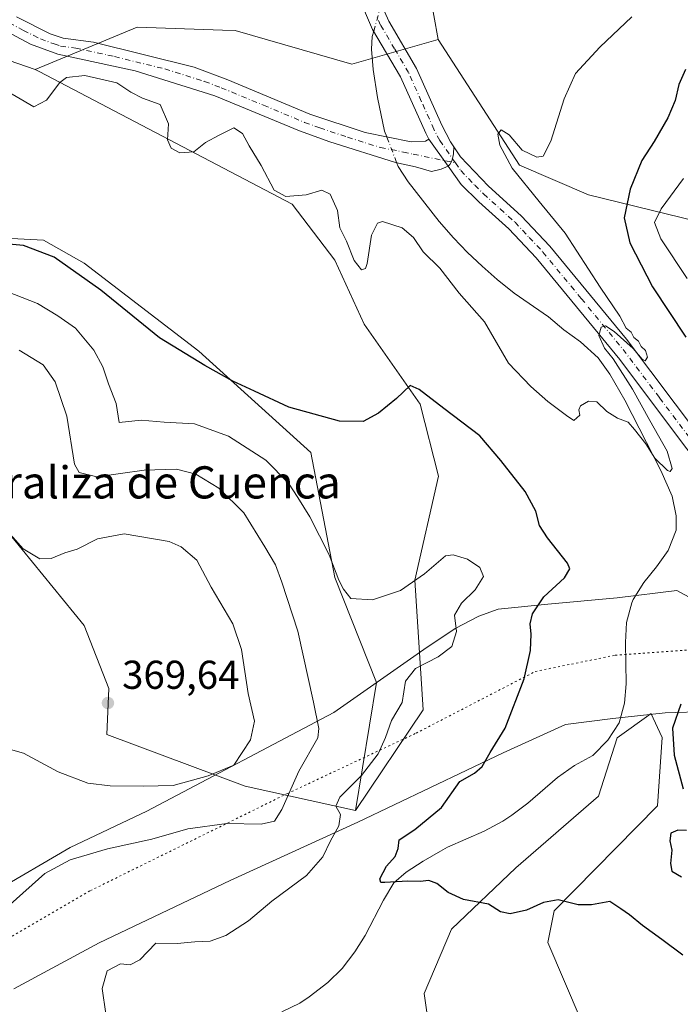
# Model space of a CAD drawing. Units: metres. Extents: x 590815 to 594278, y 4696637 to 4698996.
# Drawn here: x 593339 to 593503, y 4698559 to 4698804 of the extents above; entities that cross this region are included whole.
import ezdxf
from ezdxf.enums import TextEntityAlignment as Align

# ---------------------------------------------------------------- set-up
doc = ezdxf.new("R2010")
doc.units = ezdxf.units.M
doc.header["$MEASUREMENT"] = 0
doc.linetypes.add('DGN Style 4', pattern=[2.6384748266838614, 1.318413404963828, -0.6592067024819142, 0.001648016756204785, -0.6592067024819142])
doc.linetypes.add('DGN Style 5', pattern=[1.1536117293433497, 0.4944050268614355, -0.6592067024819142])
for name, color, linetype, lineweight in [('Camino Cxs', 7, 'Continuous', 0), ('Camino eje', 30, 'DGN Style 4', 13), ('Corriente natural lineal', 142, 'Continuous', 13), ('Corriente natural lineal oculto', 9, 'DGN Style 4', 13), ('Cultivos herbáceos CxS', 92, 'Continuous', 0), ('Curva de nivel maestra', 30, 'Continuous', 30), ('Curva de nivel normal', 30, 'Continuous', 0), ('Matorral CxS', 135, 'Continuous', 0), ('Pastizal CxS', 92, 'Continuous', 0), ('Pista no pavimentada Cxs', 111, 'Continuous', 0), ('Pista no pavimentada eje', 91, 'DGN Style 4', 0), ('Punto de cota en terreno', 7, 'Continuous', 0), ('Rótulo de punto de cota en terreno', 7, 'Continuous', 0), ('Texto cartográfico', 7, 'Continuous', 0), ('Vía pecuaria CxS', 92, 'Continuous', 13), ('Vía pecuaria eje', 92, 'DGN Style 5', 0)]:
    doc.layers.add(name, color=color, linetype=linetype, lineweight=lineweight)
doc.styles.add('Style-Arial', font='txt')

# ---------------------------------------------------------------- blocks, each defined once
blk = doc.blocks.new('*U6')
at = {"layer": 'Cultivos herbáceos CxS', "color": 92, "linetype": 'Continuous', "lineweight": 0}
blk.add_polyline3d([(593308.3529000003, 4698803.502699999, 344.6184999999969), (593342.4404999996, 4698791.7313, 343.4376000000047), (593343.4656999996, 4698791.236300001, 343.5034000000014), (593406.3081, 4698758.2291, 345.600099999996), (593416.9108999996, 4698744.3051, 347.5320000000065), (593424.1996999999, 4698728.393100001, 347.944399999993), (593438.1157000001, 4698708.5023, 350.2335000000021), (593442.7533, 4698690.600299999, 352.3736000000063), (593436.7890999997, 4698664.742699999, 354.6585999999952), (593438.9117000002, 4698632.446900001, 354.5249999999942), (593422.0515000002, 4698607.483300001, 354.7832000000053), (593427.3369000005, 4698639.3101, 356.1385000000009), (593416.9101, 4698665.405900001, 356.0381000000052), (593410.9464999996, 4698696.501700001, 351.7127999999939), (593383.1149000004, 4698721.696699999, 349.2758000000031), (593354.6212999999, 4698743.5767, 349.0641999999934), (593344.5173000004, 4698749.242699999, 348.965200000006), (593333.2323000003, 4698749.8159, 349.6045000000013)], dxfattribs=at)
blk = doc.blocks.new('*U13')
at = {"layer": 'Cultivos herbáceos CxS', "color": 92, "linetype": 'Continuous', "lineweight": 0}
blk.add_polyline3d([(593441.2529999996, 4698547.408700001, 353.520399999994), (593439.1540999999, 4698561.987500001, 352.1517000000022), (593445.9200999998, 4698577.956499999, 350.6215999999986), (593461.9554000003, 4698593.212099999, 349.3129000000045), (593482.5104, 4698611.008500001, 348.005799999999), (593487.1577000003, 4698625.511700001, 347.5648999999976), (593495.5554999998, 4698631.5735, 347.4097000000039), (593495.6091, 4698631.458500001, 347.4167000000016), (593497.1776999999, 4698628.0955, 347.585500000001), (593498.3224999999, 4698625.6413, 348.0240999999951), (593497.1363000004, 4698608.6349, 348.8319999999949), (593471.4423000002, 4698582.5341, 350.2505999999994), (593469.8613, 4698574.6239, 351.1956999999966), (593478.1618999997, 4698555.2457, 354.504700000005)], dxfattribs=at)
blk = doc.blocks.new('5PATER')
at = {"layer": 'Punto de cota en terreno', "linetype": 'Continuous', "lineweight": 0}
h = blk.add_hatch(color=51, dxfattribs=at)
edge = h.paths.add_edge_path()
edge.add_ellipse((0, 0), major_axis=(-0.1095731443231308, -0.1110710700762829), ratio=0.9994222409660322, start_angle=0, end_angle=360)

msp = doc.modelspace()

# ---------------------------------------------------------------- linework, layer by layer
at = {"layer": 'Camino Cxs', "color": 7, "linetype": 'Continuous', "lineweight": 0, "extrusion": (-0.01713112748040789, 0.02415458821837254, 0.9995614440039446), "elevation": 103672.6518695795, "flags": 128}
msp.add_lwpolyline([(-3202315.084736505, -3487847.829938913), (-3202315.084736505, -3487839.576759276)], dxfattribs=at)
msp.add_lwpolyline([(-3202315.084736505, -3487847.829938913), (-3202315.084736505, -3487839.576759276)], dxfattribs=at)
at = {"layer": 'Camino Cxs', "color": 7, "linetype": 'Continuous', "lineweight": 0, "extrusion": (-0.05976455455367802, -0.008098986017460728, 0.9981796453767676), "elevation": -73180.47166530848, "flags": 128}
msp.add_lwpolyline([(-4576520.592400071, 1216859.013270067), (-4576518.836647443, 1216858.67642487), (-4576517.306050086, 1216858.147753795), (-4576516.33561696, 1216857.427415551), (-4576515.996545553, 1216856.92906709)], dxfattribs=at)
at = {"layer": 'Camino Cxs', "color": 7, "linetype": 'Continuous', "lineweight": 0}
for points in [[(593440.3300999999, 4698774.4001, 342.1431000000011), (593439.5500999996, 4698775.890100001, 342.0950000000012), (593433.2901, 4698789.9101, 341.8414000000048), (593426.3400999998, 4698801.700099999, 341.7007000000012), (593424.3300999999, 4698806.270099999, 341.7136000000028), (593418.1901000004, 4698826.9801, 341.7020000000048), (593414.5900999998, 4698839.840100001, 342.1524999999965), (593413.6201, 4698844.7401, 342.0976999999984), (593412.2901, 4698854.5101, 341.6956999999966), (593412.4101, 4698861.6801, 341.8582000000025), (593415.2301000003, 4698882.380100001, 343.6383999999962), (593418.0401, 4698897.600099999, 344.4590999999928), (593420.3000999996, 4698909.710100001, 345.1524999999965), (593420.8000999996, 4698914.670100001, 345.4628999999986), (593421.7401000002, 4698939.4301, 346.6686000000045), (593421.9501, 4698948.780099999, 347.3791000000056), (593421.7401000002, 4698958.7601, 348.0534999999945), (593421.2001, 4698966.130100001, 348.4465000000055), (593419.8601000002, 4698975.9801, 348.835500000001), (593418.0301000001, 4698985.130100001, 349.1704000000027)], [(593422.2408999996, 4698985.186000001, 349.1010999999999), (593423.9501, 4698976.6601, 348.8024000000005), (593425.3201000001, 4698966.5601, 348.3690000000061), (593425.8701, 4698958.950099999, 347.9478999999992), (593425.9301000005, 4698956.420100001, 347.8169000000053), (593426.0900999998, 4698948.780099999, 347.2937999999995), (593425.8800999997, 4698939.3101, 346.5157000000036), (593424.9301000005, 4698914.390100001, 345.2801000000036), (593424.4101, 4698909.120100001, 344.9406000000017), (593422.1101000002, 4698896.840100001, 344.289300000004), (593418.8201000001, 4698876.770099999, 343.0562999999966), (593416.8800999997, 4698861.350099999, 341.9523999999947), (593416.7801000001, 4698854.780099999, 341.9878000000026), (593417.3400999998, 4698849.8101, 342.0746999999974), (593418.9501, 4698840.880100001, 341.9014000000025), (593422.5000999998, 4698828.220100001, 341.7831000000006), (593428.5500999996, 4698807.8101, 341.7694000000047), (593430.3300999999, 4698803.7501, 341.9297999999981), (593437.2801000001, 4698791.970100001, 342.2088999999978), (593443.5800999999, 4698777.840100001, 342.4130000000005), (593445.7301000003, 4698773.7401, 342.5409999999974), (593446.5469000004, 4698772.504699999, 342.5132000000012)], [(593428.5500999996, 4698807.8101, 341.7694000000047), (593430.3300999999, 4698803.7501, 341.9297999999981), (593437.2801000001, 4698791.970100001, 342.2088999999978), (593443.5800999999, 4698777.840100001, 342.4130000000005), (593445.7301000003, 4698773.7401, 342.5409999999974), (593446.5469000004, 4698772.504699999, 342.5132000000012), (593446.4495000001, 4698770.719699999, 342.4927000000025), (593446.1321, 4698769.132099999, 342.4609999999957), (593445.5499, 4698768.073899999, 342.4176000000007), (593445.1025, 4698767.6711, 342.3874999999971), (593440.3300999999, 4698774.4001, 342.1431000000011), (593439.5500999996, 4698775.890100001, 342.0950000000012), (593433.2901, 4698789.9101, 341.8414000000048), (593426.3400999998, 4698801.700099999, 341.7007000000012), (593424.3300999999, 4698806.270099999, 341.7136000000028)], [(593337.8000999996, 4698804.840100001, 342.4603000000061), (593346.2200999996, 4698800.590100001, 344.4734999999928), (593349.4200999998, 4698799.530099999, 344.1731), (593356.9401000004, 4698798.5001, 342.6877999999998), (593382.0000999998, 4698792.3201, 342.1187999999966), (593390.3101000005, 4698789.1601, 342.1106), (593410.6901000004, 4698780.610099999, 343.0816999999952), (593424.4600999998, 4698776.040100001, 342.0258000000031), (593435.9401000004, 4698773.7501, 341.9924000000028), (593439.4901000002, 4698773.9001, 342.1083000000072), (593440.3300999999, 4698774.4001, 342.1431000000011), (593445.1025, 4698767.6711, 342.3874999999971), (593443.3671000004, 4698766.9025, 342.3344999999972), (593440.9501, 4698766.390100001, 342.2692999999999), (593436.9600999998, 4698767.550100001, 342.0592999999935), (593432.0500999996, 4698768.610099999, 342.1263000000035), (593415.7301000003, 4698773.7301, 342.4688000000024), (593408.1700999998, 4698776.5001, 342.3708999999944), (593387.1201, 4698785.170100001, 342.4949999999953), (593367.3400999998, 4698791.4001, 343.0399999999936), (593348.1201, 4698795.5601, 343.4499000000069), (593341.2701000003, 4698798.050100001, 343.0072999999975), (593334.1901000004, 4698801.790100001, 342.6389999999956)], [(593337.8000999996, 4698804.840100001, 342.4603000000061), (593346.2200999996, 4698800.590100001, 344.4734999999928), (593349.4200999998, 4698799.530099999, 344.1731), (593356.9401000004, 4698798.5001, 342.6877999999998), (593382.0000999998, 4698792.3201, 342.1187999999966), (593390.3101000005, 4698789.1601, 342.1106), (593410.6901000004, 4698780.610099999, 343.0816999999952), (593424.4600999998, 4698776.040100001, 342.0258000000031), (593435.9401000004, 4698773.7501, 341.9924000000028), (593439.4901000002, 4698773.9001, 342.1083000000072), (593440.3300999999, 4698774.4001, 342.1431000000011)], [(593445.1025, 4698767.6711, 342.3874999999971), (593443.3671000004, 4698766.9025, 342.3344999999972), (593440.9501, 4698766.390100001, 342.2692999999999), (593436.9600999998, 4698767.550100001, 342.0592999999935), (593432.0500999996, 4698768.610099999, 342.1263000000035), (593415.7301000003, 4698773.7301, 342.4688000000024), (593408.1700999998, 4698776.5001, 342.3708999999944), (593387.1201, 4698785.170100001, 342.4949999999953), (593367.3400999998, 4698791.4001, 343.0399999999936), (593348.1201, 4698795.5601, 343.4499000000069), (593341.2701000003, 4698798.050100001, 343.0072999999975), (593334.1901000004, 4698801.790100001, 342.6389999999956)]]:
    msp.add_polyline3d(points, dxfattribs=at)
at = {"layer": 'Camino eje', "color": 30, "linetype": 'DGN Style 4', "lineweight": 13}
for points in [[(593335.9951, 4698803.315099999, 342.4467000000004), (593339.5351, 4698801.4451, 342.9934000000067), (593343.7451, 4698799.3201, 343.4811999999947), (593347.1700999998, 4698798.075099999, 343.5155999999988), (593348.7701000003, 4698797.545100001, 343.2885999999999), (593352.5301000001, 4698797.030099999, 343.3505000000005), (593362.1401000004, 4698794.950099999, 342.7323000000033), (593374.6700999998, 4698791.860099999, 342.412599999996), (593384.5601000005, 4698788.745100001, 342.2838000000047), (593388.7150999998, 4698787.165100001, 342.2379999999976), (593399.2401000002, 4698782.8301, 342.2051000000066), (593409.4301000005, 4698778.5551, 342.5261000000028), (593413.2100999998, 4698777.170100001, 342.449099999998), (593420.0950999996, 4698774.8851, 342.2216999999946), (593428.2550999997, 4698772.325099999, 342.1076999999932), (593433.9951, 4698771.1801, 342.0188000000053), (593436.4501, 4698770.6501, 342.0314999999973), (593446.9051000001, 4698768.5131, 342.5023999999976)], [(593446.9051000001, 4698768.5131, 342.5023999999976), (593443.0301000001, 4698774.0701, 342.2994999999937), (593441.5651000004, 4698776.8651, 342.170299999998), (593438.4351000005, 4698783.8751, 342.0715000000055), (593435.2851, 4698790.940099999, 341.9964000000036), (593431.8101000005, 4698796.8301, 341.8018000000012), (593428.3350999998, 4698802.725099999, 341.7255000000005), (593427.4451000001, 4698804.755100001, 341.6300000000047)]]:
    msp.add_polyline3d(points, dxfattribs=at)
at = {"layer": 'Corriente natural lineal', "color": 142, "linetype": 'Continuous', "lineweight": 13}
for points in [[(593429.869, 4698774.961100001, 341.9373999999953), (593429.3201000001, 4698776.4101, 341.9130000000005), (593427.5900999998, 4698784.790100001, 341.8166999999958), (593426.4700999996, 4698791.7501, 341.7543000000005), (593426.0301000001, 4698796.780099999, 341.7885999999999), (593426.2301000003, 4698799.960100001, 341.7212), (593426.6005999995, 4698801.258199999, 341.6791999999987)], [(593403.7500999998, 4698557.360099999, 351.7274000000034), (593408.2301000003, 4698559.550100001, 351.5688999999985), (593410.5701000001, 4698561.110099999, 351.468200000003), (593415.1801000005, 4698564.6501, 351.3871000000072), (593418.7600999996, 4698568.140100001, 351.2562999999937), (593421.9001000002, 4698572.300100001, 351.2737999999954), (593424.4700999996, 4698576.350099999, 351.3656999999948), (593429.0601000005, 4698585.190099999, 351.0133999999962), (593431.6201, 4698589.5001, 350.5947000000015), (593434.6700999998, 4698592.130100001, 350.2214999999997), (593438.8800999997, 4698594.850099999, 349.7642999999953), (593443.1700999998, 4698597.380100001, 349.2042999999976), (593444.9501, 4698598.3201, 349.2427000000025), (593454.1001000004, 4698602.3301, 348.7016000000003), (593458.7100999998, 4698604.800100001, 348.5457000000025), (593460.9600999998, 4698606.2601, 348.4930000000023), (593464.9501, 4698609.290100001, 348.4095999999991), (593472.3000999996, 4698615.670100001, 348.1125999999931), (593476.5201000003, 4698618.6501, 348.0154000000039), (593481.0601000005, 4698621.170100001, 347.8313000000053), (593484.7901, 4698624.9101, 347.6104999999953), (593487.6300999997, 4698629.2601, 347.4198000000033), (593488.9501, 4698634.130100001, 347.1649000000034), (593489.3701, 4698638.9301, 346.9195999999938), (593489.1801000005, 4698649.2401, 346.7121000000043), (593489.4501, 4698654.220100001, 346.6252999999998), (593490.7600999996, 4698659.090100001, 346.5570000000007), (593491.1201, 4698659.9101, 346.5549000000028), (593493.7901, 4698664.140100001, 346.4707999999956), (593496.9401000004, 4698668.0101, 346.3151999999973), (593499.8101000005, 4698672.120100001, 346.1833999999944), (593501.7801000001, 4698677.1501, 346.0197999999946), (593501.8201000001, 4698680.7301, 345.8894), (593500.7801000001, 4698685.610099999, 345.6483000000007), (593497.9501, 4698691.9801, 345.3470999999991), (593489.0601000005, 4698709.4801, 344.6563000000024), (593485.3201000001, 4698715.9801, 344.680600000007), (593482.3701, 4698720.0101, 344.6879000000045), (593477.9801000003, 4698724.0101, 344.4719999999944), (593473.9101, 4698726.940099999, 344.3469000000041), (593470.0401, 4698730.170100001, 344.1655000000028), (593461.5500999996, 4698736.110099999, 343.437699999995), (593457.3201000001, 4698739.5101, 342.9155000000028), (593453.5601000005, 4698742.790100001, 342.7581999999966), (593449.9301000005, 4698746.2301, 342.7277999999933), (593446.4401000004, 4698749.8301, 342.555600000007), (593442.8901000004, 4698753.880100001, 342.4447999999975), (593435.1901000004, 4698763.780099999, 342.2486999999965), (593432.6501000002, 4698767.620100001, 342.0642999999982), (593432.2950999998, 4698768.557200001, 342.0489999999991)]]:
    msp.add_polyline3d(points, dxfattribs=at)
at = {"layer": 'Corriente natural lineal oculto', "color": 9, "linetype": 'DGN Style 4', "lineweight": 13, "extrusion": (0.001941241124916408, 0.006801563845798539, 0.9999749848431942), "elevation": 33452.8515309111, "flags": 128}
msp.add_lwpolyline([(593424.8191106836, 4698682.411261071), (593426.7282025989, 4698689.100015786)], dxfattribs=at)
at = {"layer": 'Corriente natural lineal oculto', "color": 9, "linetype": 'DGN Style 4', "lineweight": 13, "extrusion": (-0.00577271860982645, 0.01523758819206883, 0.9998672369999633), "elevation": 68514.18621940781, "flags": 128}
msp.add_lwpolyline([(593424.3796511206, 4698270.029693792), (593421.9529472444, 4698276.434337364)], dxfattribs=at)
at = {"layer": 'Cultivos herbáceos CxS', "color": 92, "linetype": 'Continuous', "lineweight": 0}
for points in [[(593013.375, 4698979.762399999, 350.9909000000043), (593026.3913000004, 4698970.494899999, 350.8340000000026), (593064.4681000002, 4698952.7379, 345.0142000000051), (593080.6558999997, 4698945.1887, 344.6002000000008), (593124.6019000001, 4698932.4463, 343.7890999999945), (593149.9435999999, 4698922.2501, 344.1809000000067), (593163.4293000001, 4698900.791300001, 346.626099999994), (593184.6612, 4698900.868100001, 346.1031999999978), (593198.7341, 4698892.165899999, 345.4011000000028), (593227.0774999997, 4698860.1599, 344.9284999999945), (593258.7033000002, 4698826.187899999, 344.9609999999957), (593308.3529000003, 4698803.502699999, 344.6184999999969), (593342.4404999996, 4698791.7313, 343.4376000000047)], [(593342.4404999996, 4698791.7313, 343.4376000000047), (593343.4656999996, 4698791.236300001, 343.5034000000014), (593406.3081, 4698758.2291, 345.600099999996), (593416.9108999996, 4698744.3051, 347.5320000000065), (593424.1996999999, 4698728.393100001, 347.944399999993), (593438.1157000001, 4698708.5023, 350.2335000000021), (593442.7533, 4698690.600299999, 352.3736000000063), (593436.7890999997, 4698664.742699999, 354.6585999999952), (593438.9117000002, 4698632.446900001, 354.5249999999942), (593422.0515000002, 4698607.483300001, 354.7832000000053)], [(593333.2323000003, 4698749.8159, 349.6045000000013), (593344.5173000004, 4698749.242699999, 348.965200000006), (593354.6212999999, 4698743.5767, 349.0641999999934), (593383.1149000004, 4698721.696699999, 349.2758000000031), (593410.9464999996, 4698696.501700001, 351.7127999999939), (593416.9101, 4698665.405900001, 356.0381000000052), (593427.3369000005, 4698639.3101, 356.1385000000009), (593422.0515000002, 4698607.483300001, 354.7832000000053)], [(593441.2529999996, 4698547.408700001, 353.520399999994), (593439.1540999999, 4698561.987500001, 352.1517000000022), (593445.9200999998, 4698577.956499999, 350.6215999999986), (593461.9554000003, 4698593.212099999, 349.3129000000045), (593482.5104, 4698611.008500001, 348.005799999999), (593487.1577000003, 4698625.511700001, 347.5648999999976), (593495.5554999998, 4698631.5735, 347.4097000000039), (593495.6091, 4698631.458500001, 347.4167000000016), (593497.1776999999, 4698628.0955, 347.585500000001), (593498.3224999999, 4698625.6413, 348.0240999999951), (593497.1363000004, 4698608.6349, 348.8319999999949), (593471.4423000002, 4698582.5341, 350.2505999999994), (593469.8613, 4698574.6239, 351.1956999999966), (593478.1618999997, 4698555.2457, 354.504700000005)]]:
    msp.add_polyline3d(points, dxfattribs=at)
at = {"layer": 'Curva de nivel maestra', "color": 30, "linetype": 'Continuous', "lineweight": 30, "elevation": 349.9999999999999, "flags": 128}
for points in [[(593504.1299999999, 4698791.710100001), (593502.4600000001, 4698788.0001), (593501.5199999996, 4698783.9901), (593499.7100000001, 4698779.720100001), (593496.3200000003, 4698773.8201), (593493.29, 4698769.110099999), (593490.3300000001, 4698761.960100001), (593488.9000000004, 4698754.8201), (593490.2699999996, 4698748.630100001), (593495.9100000003, 4698737.640100001), (593504.1799999997, 4698725.1801)], [(593503.4400000004, 4698571.4901), (593498.2699999996, 4698575.340100001), (593493.3899999997, 4698578.850099999), (593490.2300000006, 4698581.470100001), (593488.0599999996, 4698583.0101), (593485.2999999998, 4698584.840100001), (593480.7400000002, 4698583.9801), (593477.4199999999, 4698583.960100001), (593472.4900000002, 4698585.2301), (593468.8099999996, 4698584.600099999), (593464.6100000005, 4698582.690099999), (593460.5300000003, 4698581.800100001), (593458.1100000005, 4698582.280099999), (593455.1100000005, 4698584.1501), (593448.9400000004, 4698585.360099999), (593445.0800000001, 4698587.040100001), (593442.3200000003, 4698589.270099999), (593440.3300000001, 4698590.030099999), (593438.1600000003, 4698589.8201), (593435.1100000005, 4698589.890100001), (593429.4000000004, 4698589.5101), (593428.4100000003, 4698589.5701), (593428.1699999999, 4698590.460100001), (593429.7800000003, 4698593.600099999), (593431.9699999997, 4698596.040100001), (593432.6799999997, 4698598.0001), (593432.9299999997, 4698600.1801), (593436.8499999996, 4698602.690099999), (593443.4299999997, 4698608.200099999), (593447.9800000006, 4698614.6801), (593451.6399999997, 4698616.7401), (593453.5599999996, 4698618.360099999), (593455.5300000003, 4698621.9001), (593459.2699999996, 4698627.9001), (593464.0199999996, 4698640.1601), (593465.5800000001, 4698647.2401), (593465.75, 4698651.340100001), (593465.4800000006, 4698653.860099999), (593466.0700000003, 4698656.3201), (593468.8600000005, 4698660.5801), (593474.0300000003, 4698665.3201), (593475.3899999997, 4698667.540100001), (593474.8200000003, 4698668.9901), (593469.7999999998, 4698675.270099999), (593467.8300000001, 4698678.3301), (593466.9100000003, 4698681.9001), (593464.2199999997, 4698686.790100001), (593458.2199999997, 4698694.5001), (593453.0199999996, 4698700.620100001), (593444.0300000003, 4698707.420100001), (593437.8700000001, 4698712.170100001), (593435.6399999997, 4698713.1501), (593432.2400000002, 4698709.9301), (593427.8099999996, 4698706.2301), (593424.0199999996, 4698704.1601), (593418.1100000005, 4698704.2501), (593405.5099999999, 4698707.710100001), (593397.0099999999, 4698711.7501), (593391.6100000005, 4698714.190099999), (593384.5899999999, 4698718.1501), (593373.3200000003, 4698725.020099999), (593358.79, 4698736.880100001), (593347.1600000003, 4698745.020099999), (593339.5700000003, 4698747.960100001), (593332.1100000005, 4698748.630100001)], [(593502.9800000006, 4698633.9001), (593500.9199999999, 4698627.9001), (593501.2999999998, 4698621.220100001), (593503.5199999996, 4698612.840100001)], [(593504.4000000004, 4698602.5101), (593502.1799999997, 4698602.5701), (593500.4299999997, 4698601.8201), (593500.2000000002, 4698599.9301), (593500.7199999997, 4698597.5701), (593500.4000000004, 4698594.3101), (593500.75, 4698592.350099999), (593503.1500000004, 4698590.940099999)]]:
    msp.add_lwpolyline(points, dxfattribs=at)
at = {"layer": 'Curva de nivel normal', "color": 30, "linetype": 'Continuous', "lineweight": 0, "flags": 128}
for points, elevation in [([(593490.7800000003, 4698804.8301), (593482.7800000003, 4698797.2601), (593476.8099999996, 4698790.7301), (593473.9199999999, 4698784.440099999), (593470.6299999999, 4698773.9301), (593468.7100000001, 4698770.1801), (593467.1799999997, 4698769.9001), (593463.4800000006, 4698771.6501), (593460.2999999998, 4698775.440099999), (593458.2999999998, 4698776.670100001), (593457.4699999997, 4698775.670100001), (593457.9800000006, 4698772.9101), (593461.04, 4698767.1601), (593467.7300000006, 4698758.850099999), (593474.1900000004, 4698750.9801), (593482.8600000005, 4698737.620100001), (593487.75, 4698730.380100001), (593489.3399999999, 4698727.420100001), (593490.5700000003, 4698726.360099999), (593491.25, 4698725.040100001), (593492.3899999997, 4698724.1801), (593493.0700000003, 4698722.860099999), (593494.2100000001, 4698721.880100001), (593494.6399999997, 4698720.140100001), (593494.1200000001, 4698719.2401), (593493.3099999996, 4698719.6601), (593491.1100000005, 4698722.370100001), (593486.4000000004, 4698726.600099999), (593484.1900000004, 4698728.0101), (593483.1100000005, 4698727.620100001), (593482.6100000005, 4698725.5701), (593483.9900000002, 4698722.440099999), (593486.1699999999, 4698719.7401), (593490.9800000006, 4698712.2401), (593495.2199999997, 4698704.460100001), (593499.5499999998, 4698696.8301), (593500.8399999999, 4698692.4901), (593500.2999999998, 4698691.720100001), (593499.6200000001, 4698692.020099999), (593496.5300000003, 4698695.090100001), (593494.2400000002, 4698698.590100001), (593491.4100000003, 4698702.200099999), (593489.8700000001, 4698704.0001), (593487.2000000002, 4698704.9801), (593484.5199999996, 4698706.640100001), (593482.0599999996, 4698709.100099999), (593480.0099999999, 4698709.200099999), (593478.0499999998, 4698708.040100001), (593477.6200000001, 4698707.110099999), (593477.8200000003, 4698705.780099999), (593476.3700000001, 4698704.420100001), (593474.5599999996, 4698705.6801), (593469.8799999999, 4698709.130100001), (593465.6600000003, 4698712.890100001), (593460.1500000004, 4698718.6801), (593454.1600000003, 4698728.970100001), (593447.8600000005, 4698736.110099999), (593443.0599999996, 4698742.290100001), (593438.9299999997, 4698746.390100001), (593436.4800000006, 4698749.9301), (593433.6799999997, 4698752.3101), (593428.7699999996, 4698753.940099999), (593427.54, 4698753.5001), (593426.0599999996, 4698750.540100001), (593424.9500000002, 4698743.440099999), (593424.5599999996, 4698742.210100001), (593423.5599999996, 4698741.860099999), (593421.7400000002, 4698744.200099999), (593419.8399999999, 4698749.020099999), (593418.1900000004, 4698752.3301), (593417.6399999997, 4698756.690099999), (593415.7800000003, 4698760.7501), (593413.6900000004, 4698761.7401), (593409.7800000003, 4698760.5701), (593404.7800000003, 4698760.120100001), (593401.8600000005, 4698761.690099999), (593398.6600000003, 4698767.870100001), (593395.6299999999, 4698772.770099999), (593393.9800000006, 4698775.8301), (593391.8399999999, 4698777.1801), (593388.2100000001, 4698775.4101), (593384.79, 4698773.5601), (593381.8600000005, 4698771.210100001), (593378.4400000004, 4698770.9801), (593376.25, 4698772.170100001), (593375.3200000003, 4698774.2601), (593375.5599999996, 4698778.2301), (593373.5199999996, 4698782.9901), (593369.1299999999, 4698784.590100001), (593366.2300000006, 4698786.110099999), (593362.7800000003, 4698788.390100001), (593354.7800000003, 4698790.190099999), (593350.2800000003, 4698789.7301), (593348.6100000005, 4698788.450099999), (593345.2400000002, 4698784.100099999), (593342.1100000005, 4698782.450099999), (593334.3499999996, 4698786.970100001)], 345), ([(593503.5800000001, 4698764.620100001), (593498.0499999998, 4698757.0701), (593496.4000000004, 4698753.700099999), (593498.0099999999, 4698749.5701), (593504.5, 4698739.710100001)], 355), ([(593360.0199999996, 4698556.9001), (593359.1100000005, 4698563.2301), (593360.3300000001, 4698567.550100001), (593363.6699999999, 4698569.3201), (593366.0999999996, 4698569.0601), (593368.4400000004, 4698570.3201), (593372.4400000004, 4698574.460100001), (593377.7800000003, 4698574.370100001), (593382.1100000005, 4698574.7601), (593385.9600000001, 4698574.9901), (593389.8300000001, 4698576.380100001), (593395.5, 4698579.9801), (593401.2699999996, 4698584.9101), (593409.9100000003, 4698591.3201), (593413.9800000006, 4698595.9001), (593415.8300000001, 4698599.9001), (593417.9199999999, 4698603.6601), (593418.3300000001, 4698606.420100001), (593417.2199999997, 4698608.530099999), (593418.1799999997, 4698610.7601), (593423.5899999999, 4698616.120100001), (593427.6900000004, 4698621.540100001), (593429.5099999999, 4698625.5701), (593430.9900000002, 4698629.8201), (593433.6699999999, 4698634.300100001), (593434.4800000006, 4698639.630100001), (593437, 4698642.7601), (593442.6699999999, 4698645.6801), (593446, 4698648.2301), (593447.2000000002, 4698651.970100001), (593446.7100000001, 4698656.020099999), (593448.4400000004, 4698659.050100001), (593451.8399999999, 4698662.3201), (593453.8700000001, 4698665.630100001), (593452.9800000006, 4698667.9001), (593449.9500000002, 4698669.960100001), (593446.3399999999, 4698671.030099999), (593444.4199999999, 4698670.790100001), (593439.2300000006, 4698666.290100001), (593433.2300000006, 4698662.1501), (593426.3300000001, 4698659.860099999), (593420.9400000004, 4698660.200099999), (593419.0899999999, 4698662.520099999), (593417.9500000002, 4698664.7601), (593415.5599999996, 4698671.020099999), (593410.7199999997, 4698680.5101), (593407.7199999997, 4698685.2601), (593405.4299999997, 4698688.890100001), (593399.7800000003, 4698694.540100001), (593390.5300000003, 4698700.540100001), (593382.0800000001, 4698703.600099999), (593374.54, 4698704.040100001), (593368.8200000003, 4698704.5101), (593363.3700000001, 4698703.9001), (593362.5800000001, 4698708.700099999), (593360.7100000001, 4698713.5701), (593359.2699999996, 4698717.8101), (593357.0199999996, 4698721.920100001), (593352.5, 4698727.360099999), (593348.0899999999, 4698730.4801), (593343.04, 4698733.5601), (593335.4100000003, 4698736.530099999)], 355), ([(593336.25, 4698584.0801), (593344.8799999999, 4698591.8101), (593351.1100000005, 4698595.1801), (593360.4400000004, 4698597.920100001), (593371.4400000004, 4698600.3201), (593380.4400000004, 4698602.860099999), (593390.0800000001, 4698604.1801), (593398.6699999999, 4698604.040100001), (593401.9400000004, 4698604.770099999), (593403.79, 4698607.710100001), (593408, 4698617.2301), (593412.7100000001, 4698625.540100001), (593412.9800000006, 4698627.8301), (593411.6200000001, 4698634.4001), (593407.7400000002, 4698652.050100001), (593403.7300000006, 4698664.270099999), (593402.2100000001, 4698668.520099999), (593399.5300000003, 4698672.9901), (593394.3600000005, 4698681.5101), (593388.0700000003, 4698687.5801), (593382.4199999999, 4698691.100099999), (593377.5599999996, 4698692.350099999), (593369.5599999996, 4698692.0801), (593357.8099999996, 4698690.450099999), (593353.3799999999, 4698691.5101), (593352.2599999999, 4698693.5601), (593350.2999999998, 4698705.5001), (593347.4500000002, 4698714.030099999), (593344.4800000006, 4698718.270099999), (593338.5, 4698721.920100001)], 360), ([(593333.6200000001, 4698679.0801), (593339.4299999997, 4698672.550100001), (593343.5999999996, 4698670.030099999), (593346.4100000003, 4698670.110099999), (593349.8099999996, 4698671.540100001), (593352.9199999999, 4698672.470100001), (593357.9800000006, 4698675.0101), (593364.5899999999, 4698676.280099999), (593375.7599999999, 4698674.3301), (593378.7400000002, 4698673.020099999), (593382.6500000004, 4698669.720100001), (593386.1699999999, 4698662.9901), (593391.5800000001, 4698653.850099999), (593393.7100000001, 4698647.5001), (593395.4100000003, 4698636.530099999), (593396.9600000001, 4698629.670100001), (593395.9900000002, 4698625.0601), (593391.8600000005, 4698618.7501), (593385.4400000004, 4698616.0601), (593376.7400000002, 4698613.6601), (593369.2999999998, 4698613.520099999), (593361.0800000001, 4698613.5801), (593355.5800000001, 4698614.290100001), (593348.1799999997, 4698617.090100001), (593339.54, 4698621.700099999), (593335.1900000004, 4698622.940099999)], 365)]:
    msp.add_lwpolyline(points, dxfattribs=dict(at, elevation=elevation))
at = {"layer": 'Matorral CxS', "color": 135, "linetype": 'Continuous', "lineweight": 0}
for points in [[(593637.0878999997, 4698800.2863, 345.3430999999982), (593620.9621000001, 4698818.827299999, 345.9159000000073), (593612.6873000005, 4698835.6863, 345.2651000000042), (593577.4425999997, 4698842.738500001, 340.4823999999935), (593538.1777999997, 4698847.735900001, 340.7669000000024), (593454.2377000004, 4698824.959899999, 341.4380999999994), (593438.3006999996, 4698823.120100001, 341.5745000000024), (593442.5904999999, 4698799.2093, 344.5991999999969)], [(593768.8833, 4698589.0899, 359.045100000003), (593758.1583000004, 4698570.745300001, 361.9842000000062), (593731.7273000004, 4698577.7895, 366.8451999999961), (593713.1133000003, 4698570.7719, 364.5114999999932), (593687.8494999995, 4698573.834899999, 361.7771000000066), (593669.2185000004, 4698579.704100001, 360.5976999999984), (593630.5330999997, 4698617.734300001, 357.1802000000025), (593600.0957000004, 4698653.327299999, 355.0310000000027), (593598.7707000002, 4698676.5579, 354.6122999999934), (593585.8299000004, 4698695.435900001, 352.522299999997), (593548.0192999998, 4698723.183900001, 359.9250999999931), (593514.9197000006, 4698751.9999, 359.1576999999961), (593479.9811000006, 4698760.5845, 346.5727999999945), (593462.8180999998, 4698767.941500001, 345.1413999999932), (593442.5904999999, 4698799.2093, 344.5991999999969), (593438.3006999996, 4698823.120100001, 341.5745000000024)], [(593334.0784999998, 4698678.667500001, 365.1622000000062), (593354.6202999996, 4698653.4715, 368.1248000000051), (593360.7408999996, 4698637.774499999, 369.4260000000068), (593360.2599, 4698626.3367, 369.9021000000066), (593394.6907000003, 4698613.464500001, 364.2829000000056), (593422.0515000002, 4698607.483300001, 354.7832000000053), (593438.9117000002, 4698632.446900001, 354.5249999999942), (593436.7890999997, 4698664.742699999, 354.6585999999952), (593442.7533, 4698690.600299999, 352.3736000000063), (593438.1157000001, 4698708.5023, 350.2335000000021), (593424.1996999999, 4698728.393100001, 347.944399999993), (593416.9108999996, 4698744.3051, 347.5320000000065), (593406.3081, 4698758.2291, 345.600099999996), (593343.4656999996, 4698791.236300001, 343.5034000000014), (593342.4404999996, 4698791.7313, 343.4376000000047), (593367.8095000006, 4698802.2761, 341.9355999999971), (593389.0484999996, 4698801.531500001, 341.8230999999942), (593392.1804999998, 4698801.421700001, 341.8160000000062), (593421.1375000002, 4698793.078700001, 341.7684000000008), (593442.5904999999, 4698799.2093, 344.5991999999969), (593462.8180999998, 4698767.941500001, 345.1413999999932), (593479.9811000006, 4698760.5845, 346.5727999999945), (593514.9197000006, 4698751.9999, 359.1576999999961)], [(593442.5904999999, 4698799.2093, 344.5991999999969), (593421.1375000002, 4698793.078700001, 341.7684000000008), (593392.1804999998, 4698801.421700001, 341.8160000000062), (593389.0484999996, 4698801.531500001, 341.8230999999942), (593367.8095000006, 4698802.2761, 341.9355999999971), (593342.4404999996, 4698791.7313, 343.4376000000047)], [(593442.5904999999, 4698799.2093, 344.5991999999969), (593462.8180999998, 4698767.941500001, 345.1413999999932), (593479.9811000006, 4698760.5845, 346.5727999999945), (593514.9197000006, 4698751.9999, 359.1576999999961), (593548.0192999998, 4698723.183900001, 359.9250999999931), (593585.8299000004, 4698695.435900001, 352.522299999997), (593598.7707000002, 4698676.5579, 354.6122999999934), (593600.0957000004, 4698653.327299999, 355.0310000000027), (593630.5330999997, 4698617.734300001, 357.1802000000025), (593669.2185000004, 4698579.704100001, 360.5976999999984), (593687.8494999995, 4698573.834899999, 361.7771000000066), (593713.1133000003, 4698570.7719, 364.5114999999932), (593731.7273000004, 4698577.7895, 366.8451999999961), (593758.1583000004, 4698570.745300001, 361.9842000000062), (593768.8833, 4698589.0899, 359.045100000003)], [(593342.4404999996, 4698791.7313, 343.4376000000047), (593343.4656999996, 4698791.236300001, 343.5034000000014), (593406.3081, 4698758.2291, 345.600099999996), (593416.9108999996, 4698744.3051, 347.5320000000065), (593424.1996999999, 4698728.393100001, 347.944399999993), (593438.1157000001, 4698708.5023, 350.2335000000021), (593442.7533, 4698690.600299999, 352.3736000000063), (593436.7890999997, 4698664.742699999, 354.6585999999952), (593438.9117000002, 4698632.446900001, 354.5249999999942), (593422.0515000002, 4698607.483300001, 354.7832000000053)], [(593333.2323000003, 4698749.8159, 349.6045000000013), (593344.5173000004, 4698749.242699999, 348.965200000006), (593354.6212999999, 4698743.5767, 349.0641999999934), (593383.1149000004, 4698721.696699999, 349.2758000000031), (593410.9464999996, 4698696.501700001, 351.7127999999939), (593416.9101, 4698665.405900001, 356.0381000000052), (593427.3369000005, 4698639.3101, 356.1385000000009), (593422.0515000002, 4698607.483300001, 354.7832000000053), (593394.6907000003, 4698613.464500001, 364.2829000000056), (593360.2599, 4698626.3367, 369.9021000000066), (593360.7408999996, 4698637.774499999, 369.4260000000068), (593354.6202999996, 4698653.4715, 368.1248000000051), (593334.0784999998, 4698678.667500001, 365.1622000000062)], [(593333.2323000003, 4698749.8159, 349.6045000000013), (593344.5173000004, 4698749.242699999, 348.965200000006), (593354.6212999999, 4698743.5767, 349.0641999999934), (593383.1149000004, 4698721.696699999, 349.2758000000031), (593410.9464999996, 4698696.501700001, 351.7127999999939), (593416.9101, 4698665.405900001, 356.0381000000052), (593427.3369000005, 4698639.3101, 356.1385000000009), (593422.0515000002, 4698607.483300001, 354.7832000000053)], [(593334.0784999998, 4698678.667500001, 365.1622000000062), (593354.6202999996, 4698653.4715, 368.1248000000051), (593360.7408999996, 4698637.774499999, 369.4260000000068), (593360.2599, 4698626.3367, 369.9021000000066), (593394.6907000003, 4698613.464500001, 364.2829000000056), (593422.0515000002, 4698607.483300001, 354.7832000000053)], [(593478.1618999997, 4698555.2457, 354.504700000005), (593469.8613, 4698574.6239, 351.1956999999966), (593471.4423000002, 4698582.5341, 350.2505999999994), (593497.1363000004, 4698608.6349, 348.8319999999949), (593498.3224999999, 4698625.6413, 348.0240999999951), (593497.1776999999, 4698628.0955, 347.585500000001), (593495.6091, 4698631.458500001, 347.4167000000016), (593495.5554999998, 4698631.5735, 347.4097000000039), (593487.1577000003, 4698625.511700001, 347.5648999999976), (593482.5104, 4698611.008500001, 348.005799999999), (593461.9554000003, 4698593.212099999, 349.3129000000045), (593445.9200999998, 4698577.956499999, 350.6215999999986), (593439.1540999999, 4698561.987500001, 352.1517000000022), (593441.2529999996, 4698547.408700001, 353.520399999994)], [(593441.2529999996, 4698547.408700001, 353.520399999994), (593439.1540999999, 4698561.987500001, 352.1517000000022), (593445.9200999998, 4698577.956499999, 350.6215999999986), (593461.9554000003, 4698593.212099999, 349.3129000000045), (593482.5104, 4698611.008500001, 348.005799999999), (593487.1577000003, 4698625.511700001, 347.5648999999976), (593495.5554999998, 4698631.5735, 347.4097000000039), (593495.6091, 4698631.458500001, 347.4167000000016), (593497.1776999999, 4698628.0955, 347.585500000001), (593498.3224999999, 4698625.6413, 348.0240999999951), (593497.1363000004, 4698608.6349, 348.8319999999949), (593471.4423000002, 4698582.5341, 350.2505999999994), (593469.8613, 4698574.6239, 351.1956999999966), (593478.1618999997, 4698555.2457, 354.504700000005)]]:
    msp.add_polyline3d(points, dxfattribs=at)
at = {"layer": 'Pastizal CxS', "color": 92, "linetype": 'Continuous', "lineweight": 0}
for points in [[(593013.375, 4698979.762399999, 350.9909000000043), (593026.3913000004, 4698970.494899999, 350.8340000000026), (593064.4681000002, 4698952.7379, 345.0142000000051), (593080.6558999997, 4698945.1887, 344.6002000000008), (593124.6019000001, 4698932.4463, 343.7890999999945), (593149.9435999999, 4698922.2501, 344.1809000000067), (593163.4293000001, 4698900.791300001, 346.626099999994), (593184.6612, 4698900.868100001, 346.1031999999978), (593198.7341, 4698892.165899999, 345.4011000000028), (593227.0774999997, 4698860.1599, 344.9284999999945), (593258.7033000002, 4698826.187899999, 344.9609999999957), (593308.3529000003, 4698803.502699999, 344.6184999999969), (593342.4404999996, 4698791.7313, 343.4376000000047)], [(593637.0878999997, 4698800.2863, 345.3430999999982), (593620.9621000001, 4698818.827299999, 345.9159000000073), (593612.6873000005, 4698835.6863, 345.2651000000042), (593577.4425999997, 4698842.738500001, 340.4823999999935), (593538.1777999997, 4698847.735900001, 340.7669000000024), (593454.2377000004, 4698824.959899999, 341.4380999999994), (593438.3006999996, 4698823.120100001, 341.5745000000024), (593442.5904999999, 4698799.2093, 344.5991999999969)], [(593438.3006999996, 4698823.120100001, 341.5745000000024), (593442.5904999999, 4698799.2093, 344.5991999999969), (593421.1375000002, 4698793.078700001, 341.7684000000008), (593392.1804999998, 4698801.421700001, 341.8160000000062), (593389.0484999996, 4698801.531500001, 341.8230999999942), (593367.8095000006, 4698802.2761, 341.9355999999971), (593342.4404999996, 4698791.7313, 343.4376000000047), (593308.3529000003, 4698803.502699999, 344.6184999999969)], [(593442.5904999999, 4698799.2093, 344.5991999999969), (593421.1375000002, 4698793.078700001, 341.7684000000008), (593392.1804999998, 4698801.421700001, 341.8160000000062), (593389.0484999996, 4698801.531500001, 341.8230999999942), (593367.8095000006, 4698802.2761, 341.9355999999971), (593342.4404999996, 4698791.7313, 343.4376000000047)]]:
    msp.add_polyline3d(points, dxfattribs=at)
at = {"layer": 'Pista no pavimentada Cxs', "color": 111, "linetype": 'Continuous', "lineweight": 0, "extrusion": (-0.05976455455367802, -0.008098986017460728, 0.9981796453767676), "elevation": -73180.47166530848, "flags": 128}
msp.add_lwpolyline([(-4576520.592400071, 1216859.013270067), (-4576518.836647443, 1216858.67642487), (-4576517.306050086, 1216858.147753795), (-4576516.33561696, 1216857.427415551), (-4576515.996545553, 1216856.92906709)], dxfattribs=at)
at = {"layer": 'Pista no pavimentada Cxs', "color": 111, "linetype": 'Continuous', "lineweight": 0}
for points in [[(593504.1001000004, 4698697.780099999, 346.2287000000069), (593487.7500999998, 4698719.5601, 345.3156000000017), (593466.9901000002, 4698744.850099999, 343.9504000000015), (593460.1700999998, 4698752.130100001, 343.2773000000016), (593452.7500999998, 4698758.8101, 342.7991000000038), (593448.3300999999, 4698763.120100001, 342.553700000004), (593445.1025, 4698767.6711, 342.3874999999971), (593445.5499, 4698768.073899999, 342.4176000000007), (593446.1321, 4698769.132099999, 342.4609999999957), (593446.4495000001, 4698770.719699999, 342.4927000000025), (593446.5469000004, 4698772.504699999, 342.5132000000012), (593448.1901000004, 4698770.020099999, 342.684500000003), (593455.1300999997, 4698762.720100001, 343.034799999994), (593463.3000999996, 4698755.3301, 343.5671000000002), (593470.3601000002, 4698747.800100001, 344.0727999999945), (593489.4401000004, 4698724.670100001, 345.6054000000004), (593507.6201, 4698700.5601, 346.7106000000058)], [(593446.5469000004, 4698772.504699999, 342.5132000000012), (593448.1901000004, 4698770.020099999, 342.684500000003), (593455.1300999997, 4698762.720100001, 343.034799999994), (593463.3000999996, 4698755.3301, 343.5671000000002), (593470.3601000002, 4698747.800100001, 344.0727999999945), (593489.4401000004, 4698724.670100001, 345.6054000000004), (593507.6201, 4698700.5601, 346.7106000000058), (593514.0201000003, 4698693.210100001, 347.209600000002), (593528.2500999998, 4698678.5101, 347.8867000000027), (593536.8901000004, 4698670.1501, 348.2079999999987), (593559.6901000004, 4698650.720100001, 349.6106), (593569.5401, 4698641.770099999, 350.1039000000019), (593584.7600999996, 4698626.5101, 351.3217000000004), (593591.4501, 4698619.170100001, 351.9707000000053)], [(593701.7901, 4698490.2401, 359.127999999997), (593679.9101, 4698507.5001, 358.5494000000036), (593669.5900999998, 4698516.0601, 358.2777999999962), (593649.2401000002, 4698534.8201, 357.4465999999957), (593633.3701, 4698550.4801, 356.3119000000006), (593620.4101, 4698564.9001, 355.4075000000012), (593612.3601000002, 4698574.4901, 354.695200000002), (593607.1101000002, 4698583.0001, 354.1199999999953), (593594.3000999996, 4698607.0601, 352.3834999999963), (593592.1700999998, 4698610.6501, 352.2220999999991), (593588.2001, 4698616.0801, 351.8214000000008), (593581.5201000003, 4698623.420100001, 351.1719000000012), (593566.4401000004, 4698638.540100001, 349.8545000000013), (593559.0800999999, 4698645.290100001, 349.4358999999968), (593533.8501000004, 4698666.860099999, 347.8398000000016), (593514.5701000001, 4698686.140100001, 346.9051999999938), (593507.2901, 4698693.940099999, 346.475900000005), (593504.1001000004, 4698697.780099999, 346.2287000000069), (593487.7500999998, 4698719.5601, 345.3156000000017), (593466.9901000002, 4698744.850099999, 343.9504000000015), (593460.1700999998, 4698752.130100001, 343.2773000000016), (593452.7500999998, 4698758.8101, 342.7991000000038), (593448.3300999999, 4698763.120100001, 342.553700000004), (593445.1025, 4698767.6711, 342.3874999999971)]]:
    msp.add_polyline3d(points, dxfattribs=at)
at = {"layer": 'Pista no pavimentada eje', "color": 91, "linetype": 'DGN Style 4', "lineweight": 0}
msp.add_polyline3d([(593446.9051000001, 4698768.5131, 342.5023999999976), (593448.2600999996, 4698766.5701, 342.5962), (593451.7301000003, 4698762.920100001, 342.7860999999975), (593453.9401000004, 4698760.765100001, 342.8994999999995), (593458.0251000002, 4698757.0701, 343.1141000000061), (593461.7351000002, 4698753.7301, 343.3775000000023), (593465.2651000004, 4698749.965100001, 343.7139000000025), (593468.6750999996, 4698746.325099999, 343.9608000000007), (593478.2150999998, 4698734.7601, 344.8153000000021), (593488.5950999996, 4698722.1151, 345.4698999999964), (593497.6851000005, 4698710.0601, 346.0632999999943), (593505.8601000002, 4698699.170100001, 346.5210999999982), (593507.4550999999, 4698697.2501, 346.7262999999948), (593510.6551000001, 4698693.575099999, 346.8301999999967), (593514.2950999998, 4698689.675100001, 347.0849000000017), (593521.4101, 4698682.325099999, 347.4205999999977), (593531.0500999996, 4698672.6851, 347.8617999999988), (593535.3701, 4698668.505100001, 348.0774999999995), (593546.7701000003, 4698658.790100001, 348.7829999999958), (593559.3850999996, 4698648.005100001, 349.6006000000052), (593564.3101000005, 4698643.530099999, 349.8521000000038), (593567.9901000002, 4698640.155099999, 350.0467999999965), (593583.1401000004, 4698624.965100001, 351.3098999999929), (593586.4851000002, 4698621.295100001, 351.6073000000033)], dxfattribs=at)
at = {"layer": 'Vía pecuaria CxS', "color": 92, "linetype": 'Continuous', "lineweight": 13}
for points in [[(593332.1075999998, 4698587.1842, 361.0942000000068), (593351.1286000004, 4698598.2709, 361.0923000000039), (593370.2237, 4698607.2766, 362.3003000000026), (593416.7198000001, 4698631.7819, 358.9833000000072), (593439.0418999996, 4698647.477600001, 356.3925000000018), (593446.8548999997, 4698652.6964, 355.5590999999986), (593452.7109000003, 4698655.8103, 354.2673000000068), (593457.5148999998, 4698657.542300001, 353.4208000000072), (593469.8909, 4698658.802100001, 350.1300000000047), (593487.1377999998, 4698660.373000001, 347.0253999999986), (593501.9957999998, 4698662.170800001, 348.0960999999952), (593528.7615999999, 4698647.653700001, 348.5935000000027), (593562.2333000004, 4698632.8585, 348.4553000000014), (593568.3583000004, 4698629.762399999, 349.363400000002), (593579.2582, 4698624.252400001, 350.8456000000006), (593588.6690999996, 4698620.0244, 351.7975000000006)], [(593332.1075999998, 4698587.1842, 361.0942000000068), (593351.1286000004, 4698598.2709, 361.0923000000039), (593370.2237, 4698607.2766, 362.3003000000026), (593416.7198000001, 4698631.7819, 358.9833000000072), (593439.0418999996, 4698647.477600001, 356.3925000000018), (593446.8548999997, 4698652.6964, 355.5590999999986), (593452.7109000003, 4698655.8103, 354.2673000000068), (593457.5148999998, 4698657.542300001, 353.4208000000072), (593469.8909, 4698658.802100001, 350.1300000000047), (593487.1377999998, 4698660.373000001, 347.0253999999986), (593501.9957999998, 4698662.170800001, 348.0960999999952), (593528.7615999999, 4698647.653700001, 348.5935000000027), (593562.2333000004, 4698632.8585, 348.4553000000014), (593568.3583000004, 4698629.762399999, 349.363400000002), (593579.2582, 4698624.252400001, 350.8456000000006), (593588.6690999996, 4698620.0244, 351.7975000000006)], [(593586.8428999997, 4698597.397500001, 351.4231), (593582.9911000002, 4698599.0448, 350.9043999999994), (593581.3978000004, 4698599.726199999, 350.7477999999974), (593550.4002, 4698612.982799999, 350.7229999999981), (593549.8981999997, 4698613.197799999, 350.7715999999928), (593525.2664000001, 4698623.7479, 353.8950999999943), (593509.7395000001, 4698632.048000001, 351.2241000000067), (593499.0285, 4698631.7711, 348.656799999997), (593486.0455, 4698630.351299999, 347.4735999999975), (593474.2816000005, 4698628.8444, 348.170100000003), (593458.7714999998, 4698621.7586, 349.9064000000071), (593422.6545000002, 4698604.533100001, 353.9535000000033), (593390.9264000002, 4698590.0496, 357.350900000005), (593358.3454, 4698574.540100001, 356.7667999999976), (593337.1353000002, 4698563.093400001, 358.3776000000071)], [(593586.8428999997, 4698597.397500001, 351.4231), (593582.9911000002, 4698599.0448, 350.9043999999994), (593581.3978000004, 4698599.726199999, 350.7477999999974), (593550.4002, 4698612.982799999, 350.7229999999981), (593549.8981999997, 4698613.197799999, 350.7715999999928), (593525.2664000001, 4698623.7479, 353.8950999999943), (593509.7395000001, 4698632.048000001, 351.2241000000067), (593499.0285, 4698631.7711, 348.656799999997), (593486.0455, 4698630.351299999, 347.4735999999975), (593474.2816000005, 4698628.8444, 348.170100000003), (593458.7714999998, 4698621.7586, 349.9064000000071), (593422.6545000002, 4698604.533100001, 353.9535000000033), (593390.9264000002, 4698590.0496, 357.350900000005), (593358.3454, 4698574.540100001, 356.7667999999976), (593337.1353000002, 4698563.093400001, 358.3776000000071)]]:
    msp.add_polyline3d(points, dxfattribs=at)
at = {"layer": 'Vía pecuaria eje', "color": 92, "linetype": 'DGN Style 5', "lineweight": 0}
msp.add_polyline3d([(593316.7719999999, 4698564.5792, 364.1206999999995), (593356.1716, 4698587.5222, 358.803899999999), (593405.1538000006, 4698611.6735, 360.6609000000026), (593437.1288999999, 4698626.679400001, 353.1190000000061), (593466.7686000001, 4698642.0266, 350.1416999999929), (593486.6432999996, 4698646.0722, 347.9909000000043), (593511.7341, 4698647.8419, 349.7244999999967), (593528.9781, 4698642.357100001, 350.0062000000034), (593559.1451000003, 4698629.654200001, 348.3129999999946), (593586.8830000004, 4698615.0384, 351.6049000000057)], dxfattribs=at)

# ---------------------------------------------------------------- block references
at = {"layer": 'Cultivos herbáceos CxS', "color": 92, "linetype": 'Continuous', "lineweight": 0}
for name in ['*U6', '*U13']:
    msp.add_blockref(name, (0, 0), dxfattribs=at)
at = {"layer": 'Punto de cota en terreno', "color": 7, "linetype": 'Continuous', "lineweight": 0, "xscale": 10, "yscale": 10, "zscale": 10}
msp.add_blockref('5PATER', (593360.54, 4698634.180000001, 369.6399999999995), dxfattribs=at)

# ---------------------------------------------------------------- texts
at = {"layer": 'Rótulo de punto de cota en terreno', "color": 7, "linetype": 'Continuous', "lineweight": 0, "style": 'Style-Arial'}
msp.add_text('369,64', height=7.000000000000002, dxfattribs=at).set_placement((593364.0678000003, 4698637.707800001))
at = {"layer": 'Texto cartográfico', "color": 7, "linetype": 'Continuous', "lineweight": 0, "style": 'Style-Arial'}
msp.add_text('Corraliza de Cuenca', height=8, dxfattribs=at).set_placement((593367.7527780484, 4698689.04275), align=Align.MIDDLE_CENTER)

doc.saveas('drawing.dxf')
